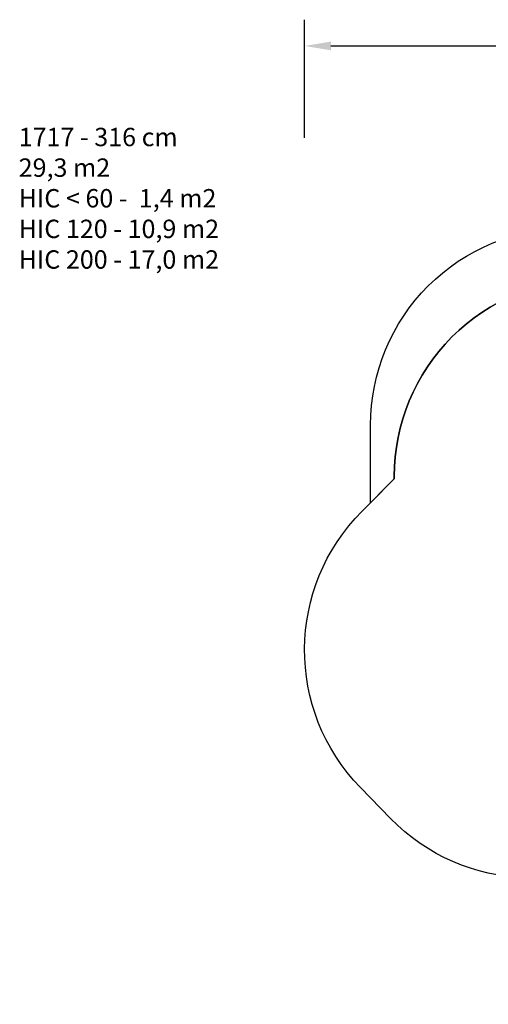
# Model space of a CAD drawing. Units: inches. Extents: x -235 to 799, y -101 to 649.
# Drawn here: x -235 to 122, y -101 to 649 of the extents above; entities that cross this region are included whole.
import ezdxf

# ---------------------------------------------------------------- set-up
doc = ezdxf.new("R2010")
doc.units = ezdxf.units.IN
doc.header["$MEASUREMENT"] = 0
doc.layers.add('VP-DIM', color=7, linetype='Continuous')
doc.layers.add('VP-HIC', color=6, linetype='Continuous')
doc.layers.add('VP-EQ', color=7, linetype='Continuous', true_color=0x8a3492, plot=False)
doc.styles.get("Standard").update_dxf_attribs({"font": 'arial.ttf'})
doc.dimstyles.get("Standard").update_dxf_attribs({"dimtxt": 14, "dimasz": 20, "dimexe": 20, "dimexo": 50, "dimgap": 20, "dimtad": 0, "dimdec": 0, "dimzin": 0, "dimdsep": 46, "dimtxsty": 'Standard', "dimcen": -0.09, "dimadec": 0, "dimazin": 0, "dimtfac": 1, "dimtdec": 4, "dimtofl": 0, "dimtmove": 0, "dimatfit": 3, "dimfxl": 70, "dimfxlon": 1, "dimtolj": 1, "dimtzin": 0, "dimarcsym": 0})

# ---------------------------------------------------------------- blocks, each defined once
blk = doc.blocks.new('*D37')
at = {"layer": 'Defpoints', "color": 0}
for p in [(635.96, 629.05), (-17.5, 168.51), (635.96, 168.78)]:
    blk.add_point(p, dxfattribs=at)
at = {"layer": 'VP-DIM', "color": 0, "lineweight": -2}
for p, q in [((-17.5, 559.05), (-17.5, 649.05)), ((635.96, 559.05), (635.96, 649.05)), ((2.5, 629.05), (263.7, 629.05)), ((615.96, 629.05), (334.68, 629.05))]:
    blk.add_line(p, q, dxfattribs=at)
at = {"layer": 'VP-DIM', "color": 0}
for points in [[(2.5, 632.38), (2.5, 625.71), (-17.5, 629.05)], [(615.96, 625.71), (615.96, 632.38), (635.96, 629.05)]]:
    blk.add_solid(points, dxfattribs=at)
at = {"layer": 'VP-DIM', "color": 0, "insert": (299.19, 629.05), "char_height": 14, "attachment_point": 5}
blk.add_mtext('\\A1;653', dxfattribs=at)
blk = doc.blocks.new('1717_2D')
at = {"layer": 'VP-EQ', "color": 0}
blk.add_lwpolyline([(32.76, 280.91), (32.76, 340.13, -0.414214), (182.76, 490.13), (249.82, 490.13, -0.200182), (356.4, 445.68), (373.31, 445.68, -0.167817), (465.87, 413.71, -0.383789), (635.96, 224.75), (635.96, 88.64, -0.414214), (445.96, -101.36), (437, -101.36, -0.329583), (255.34, 32.98, -0.40172), (47.93, 40.32), (24.96, 63.94, -0.409832), (26.33, 274.47)], format="xyb", close=True, dxfattribs=at)

msp = doc.modelspace()

# ---------------------------------------------------------------- linework, layer by layer
at = {"layer": 'VP-HIC', "color": 6}
msp.add_lwpolyline([(32.76, 280.91), (32.76, 340.13, -0.414214), (182.76, 490.13), (249.82, 490.13, -0.200182), (356.4, 445.68), (324.71, 445.68, 0.067951), (284.5, 451.17), (200.81, 451.17, 0.414214), (50.81, 301.17), (50.81, 299)], format="xyb", close=True, dxfattribs=at)
at = {"layer": 'VP-HIC', "color": 4}
msp.add_lwpolyline([(255.34, 32.98, -0.40172), (47.93, 40.32), (24.96, 63.94, -0.409832), (26.33, 274.47), (50.81, 299), (50.81, 301.17, -0.414214), (200.81, 451.17), (284.5, 451.17, -0.067951), (324.71, 445.68), (373.31, 445.68, -0.167817), (465.87, 413.71, 0.026252), (445.96, 414.75), (437, 414.75, 0.414214), (247, 224.75), (247, 88.64, 0.074465)], format="xyb", close=True, dxfattribs=at)

# ---------------------------------------------------------------- block references
at = {"layer": 'VP-EQ', "color": 0}
msp.add_blockref('1717_2D', (0, 0), dxfattribs=at)

# ---------------------------------------------------------------- texts
at = {"layer": 'VP-DIM', "insert": (-235.28, 566.64), "char_height": 14, "width": 455.0322, "attachment_point": 1}
msp.add_mtext('{1717 - 316 cm\\P29,3 m2\\P{\\C6;HIC < 60 -  1,4 m2 \\P\\C4;HIC 120 - 10,9 m2\\P\\C2;HIC 200 - 17,0 m2}}', dxfattribs=at)

# ---------------------------------------------------------------- dimensions: what is measured, and where the dimension line sits
at = {"layer": 'VP-DIM', "color": 0}
dim = msp.add_linear_dim(base=(635.96, 629.05), p1=(-17.5, 168.51), p2=(635.96, 168.78), dimstyle='Standard', dxfattribs=at)
dim.commit()
dim.dimension.update_dxf_attribs({"geometry": '*D37', "text_midpoint": (299.19, 629.05), "dimtype": 160})

doc.saveas('drawing.dxf')
